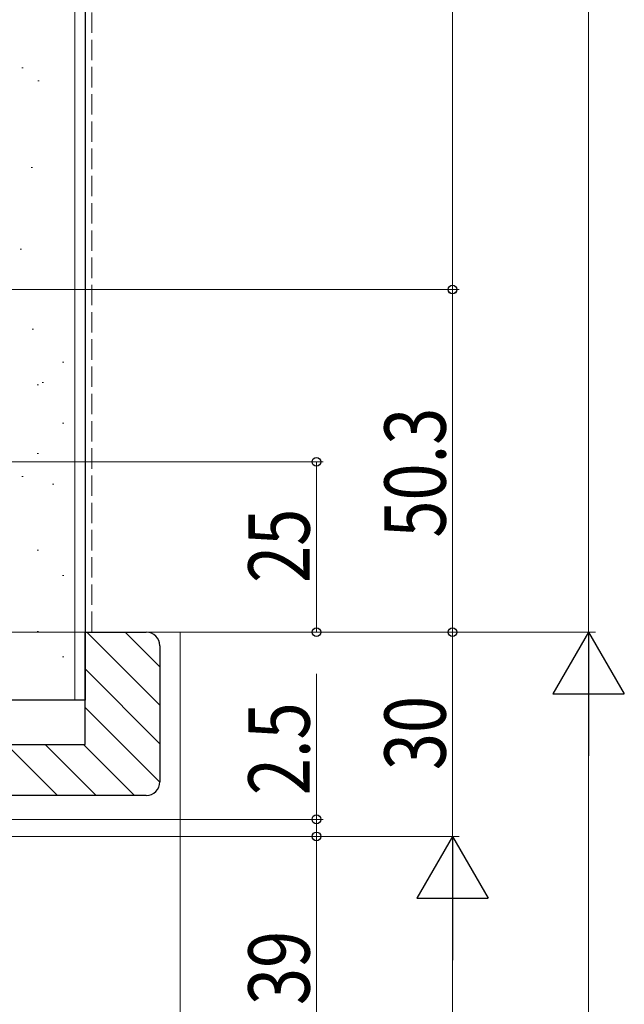
# Model space of a CAD drawing. Extents: x 0 to 1050, y 0 to 1582.
# Drawn here: x 510 to 599, y 955 to 1099 of the extents above; entities that cross this region are included whole.
import ezdxf

# ---------------------------------------------------------------- set-up
doc = ezdxf.new("R2010")
doc.units = 0
doc.linetypes.add('YHIDDEN_1', pattern=[4, 3, -1])
for name, color, linetype, lineweight in [('YKK_D', 6, 'CONTINUOUS', 13), ('YSS_K', 3, 'CONTINUOUS', 13), ('YSS_KE', 3, 'CONTINUOUS', 30)]:
    doc.layers.add(name, color=color, linetype=linetype, lineweight=lineweight)
doc.styles.add('text-b', font='extslim2.shx', dxfattribs={"width": 0.8, "bigfont": 'extfont2.shx'})

msp = doc.modelspace()

# ---------------------------------------------------------------- linework, layer by layer
at = {"layer": 'YKK_D', "ltscale": 1.5}
for p, q in [((593.8, 1009.5), (593.8, 1369)), ((437.51, 1059.8), (574.8, 1059.8)), ((573.8, 1009.5), (573.8, 1059.8)), ((391.3, 1009.5), (574.8, 1009.5)), ((391.3, 1009.5), (594.8, 1009.5)), ((391.3, 1009.5), (594.8, 1009.5)), ((417.98, 1009.5), (574.8, 1009.5)), ((573.8, 979.5), (573.8, 1009.5)), ((553.8, 982), (553.8, 1003.35)), ((593.8, 999), (593.8, 806)), ((433, 982), (554.8, 982)), ((553.8, 979.5), (553.8, 982)), ((428, 979.5), (554.8, 979.5)), ((433, 979.5), (554.8, 979.5)), ((433, 979.5), (574.8, 979.5)), ((433, 979.5), (574.8, 979.5)), ((553.8, 979.5), (553.8, 940.5)), ((573.8, 969), (573.8, 806))]:
    msp.add_line(p, q, dxfattribs=at)
at = {"layer": 'YKK_D'}
for p, q in [((573.8, 1059.8), (573.8, 1337.5)), ((437.51, 1059.8), (574.8, 1059.8)), ((391, 1034.5), (554.8, 1034.5)), ((553.8, 1009.5), (553.8, 1034.5)), ((418, 1009.5), (554.8, 1009.5))]:
    msp.add_line(p, q, dxfattribs=at)
at = {"layer": 'YKK_D', "lineweight": -2}
for p, q in [((593.8, 1009.5), (588.55, 1000.41)), ((593.8, 1009.5), (599.05, 1000.41)), ((593.8, 1009.5), (593.8, 991.31)), ((588.55, 1000.41), (599.05, 1000.41)), ((573.8, 979.5), (568.55, 970.41)), ((573.8, 979.5), (579.05, 970.41)), ((573.8, 979.5), (573.8, 961.31)), ((568.55, 970.41), (579.05, 970.41))]:
    msp.add_line(p, q, dxfattribs=at)
at = {"layer": 'YKK_D', "linetype": 'ByBlock', "lineweight": -2}
for centre, radius in [((573.8, 1059.8), 0.638), ((573.8, 1059.8), 0.637), ((553.8, 1034.5), 0.638), ((553.8, 1009.5), 0.637), ((573.8, 1009.5), 0.638), ((573.8, 1009.5), 0.637), ((553.8, 982), 0.638), ((553.8, 979.5), 0.638), ((553.8, 979.5), 0.637)]:
    msp.add_circle(centre, radius, dxfattribs=at)
at = {"layer": 'YSS_K', "ltscale": 1.5}
for p, q in [((518.3, 999.5), (518.3, 1412.5)), ((510.53, 1092.37), (510.73, 1092.37)), ((511.88, 1077.74), (512.08, 1077.74)), ((510.28, 1065.73), (510.48, 1065.73)), ((512.02, 1054), (512.22, 1054)), ((516.5, 1049.15), (516.7, 1049.15)), ((512.77, 1045.79), (512.97, 1045.79)), ((513.51, 1046.16), (513.71, 1046.16)), ((516.5, 1040.19), (516.7, 1040.19)), ((512.77, 1035.72), (512.97, 1035.72)), ((510.53, 1032.37), (510.73, 1032.37)), ((515.01, 1031.24), (515.21, 1031.24)), ((512.77, 1021.54), (512.97, 1021.54)), ((516.5, 1017.81), (516.7, 1017.81)), ((512.77, 1009.61), (512.97, 1009.61)), ((520.05, 1009.5), (530.8, 998.75)), ((525.71, 1009.5), (530.8, 1004.41)), ((526.86, 1009.5), (533.8, 1009.5)), ((533.8, 878), (533.8, 1009.5)), ((516.5, 1005.88), (516.7, 1005.88)), ((519.8, 1004.1), (530.8, 993.1)), ((519.8, 998.44), (530.8, 987.44)), ((508.27, 993), (515.77, 985.5)), ((513.93, 993), (521.43, 985.5)), ((519.58, 993), (527.08, 985.5))]:
    msp.add_line(p, q, dxfattribs=at)
at = {"layer": 'YSS_K', "linetype": 'YHIDDEN_1'}
msp.add_line((520.8, 1412.5), (520.8, 1009.5), dxfattribs=at)
at = {"layer": 'YSS_K', "linetype": 'YHIDDEN_1', "ltscale": 1.5}
msp.add_line((512.87, 1090.44), (513.07, 1090.44), dxfattribs=at)
at = {"layer": 'YSS_KE', "ltscale": 1.5}
for p, q in [((519.8, 1412.5), (519.8, 999.5)), ((519.8, 999.5), (507.3, 999.5))]:
    msp.add_line(p, q, dxfattribs=at)
at = {"layer": 'YSS_KE', "linetype": 'ByBlock', "lineweight": -2, "ltscale": 0.5}
for p, q in [((519.8, 993), (519.8, 1009.5)), ((519.8, 1009.5), (528.8, 1009.5)), ((530.8, 1007.5), (530.8, 987.5)), ((491.8, 993), (519.8, 993)), ((528.8, 985.5), (491.8, 985.5))]:
    msp.add_line(p, q, dxfattribs=at)
at = {"layer": 'YSS_KE'}
for centre, start, end in [((528.8, 1007.5), 0, 90), ((528.8, 987.5), 270, 0)]:
    msp.add_arc(centre, 2, start, end, dxfattribs=at)

# ---------------------------------------------------------------- texts
at = {"layer": 'YKK_D', "style": 'text-b', "width": 0.8}
for s, p in [('50.3', (572.8, 1023.37)), ('25', (552.8, 1016.72)), ('30', (572.8, 989.22)), ('2.5', (552.8, 985.55)), ('39', (552.8, 954.72))]:
    msp.add_text(s, height=9, rotation=90, dxfattribs=at).set_placement(p)

doc.saveas('drawing.dxf')
